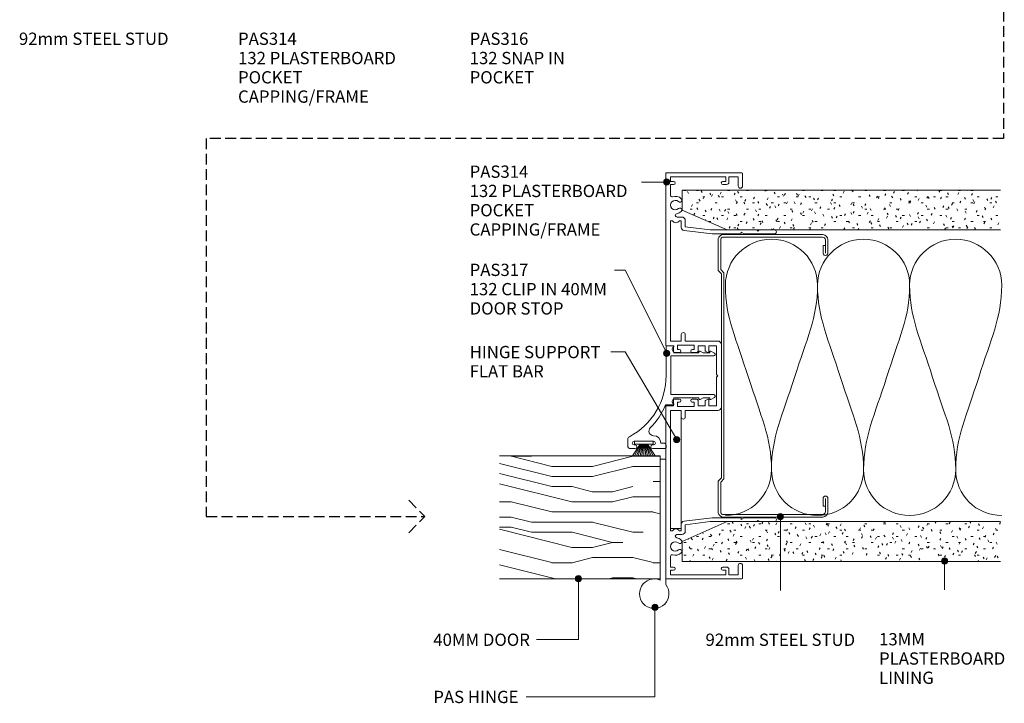
# Model space of a CAD drawing. Extents: x 68 to 410, y 23 to 436.
# Drawn here: x 90 to 410, y 23 to 246 of the extents above; entities that cross this region are included whole.
import ezdxf

# ---------------------------------------------------------------- set-up
doc = ezdxf.new("R2010")
doc.units = 0
doc.linetypes.add('Hidden', pattern=[5, 3.5, -1.5])
doc.layers.add('Potter', color=7, linetype='CONTINUOUS', lineweight=18)
doc.styles.add('Arial', font='arial.ttf', dxfattribs={"height": 4})

# ---------------------------------------------------------------- blocks, each defined once
blk = doc.blocks.new('PAS_Plasterboard - Trimmed-V1-92MM MULLION AND DOOR WALL SECTION1')
at = {"layer": 'Potter', "lineweight": 9}
h = blk.add_hatch(dxfattribs=at)
h.set_pattern_fill('FP_3', color=256, style=0)
h.set_pattern_definition([(270, (-190.061, 305.535), (2.032, -8.128), [0.671, -5.425, 0.671, -5.425, -32.512]), (270, (-190.061, 305.535), (2.032, -8.128), [-12.192, 0.671, -11.521, 0.671, -5.425, -14.224]), (270, (-190.061, 305.535), (2.032, -8.128), [-30.48, 0.671, -3.393, 0.671, -9.489]), (30, (-189.045, 302.487), (6.0230545, 5.823764), [0.671, -5.425, 0.671, -5.425, -32.512]), (30, (-189.045, 302.487), (6.0230545, 5.823764), [-12.192, 0.671, -11.521, 0.671, -5.425, -14.224]), (30, (-189.045, 302.487), (6.0230545, 5.823764), [-30.48, 0.671, -3.393, 0.671, -9.489]), (150, (-184.981, 301.471), (-8.0550545, 2.304236), [0.671, -5.425, 0.671, -5.425, -32.512]), (150, (-184.981, 301.471), (-8.0550545, 2.304236), [-12.192, 0.671, -11.521, 0.671, -5.425, -14.224]), (150, (-184.981, 301.471), (-8.0550545, 2.304236), [-30.48, 0.671, -3.393, 0.671, -9.489])])
h.paths.add_polyline_path([(-13, -14.6), (-13, -103.67), (0, -103.67), (0, 0), (-6.5, 0)], flags=0)
at = {"layer": 'Potter'}
for p, q in [((-6.5, 0), (-13, -14.6)), ((-6.5, 0), (-13, -14.6)), ((0, 0), (-6.5, 0)), ((0, 0), (0, -103.67)), ((0, -103.67), (0, 0)), ((-13, -14.6), (-13, -103.67)), ((-13, -14.6), (-13, -103.67))]:
    blk.add_line(p, q, dxfattribs=at)
blk = doc.blocks.new('PAS_Plasterboard - Trimmed-1195165-92MM MULLION AND DOOR WALL SECTION1')
at = {"layer": 'Potter', "lineweight": 9}
h = blk.add_hatch(dxfattribs=at)
h.set_pattern_fill('FP_4', color=256, style=0)
h.set_pattern_definition([(90, (69.061, -305.535), (-2.032, 8.128), [0.671, -5.425, 0.671, -5.425, -32.512]), (90, (69.061, -305.535), (-2.032, 8.128), [-12.192, 0.671, -11.521, 0.671, -5.425, -14.224]), (90, (69.061, -305.535), (-2.032, 8.128), [-30.48, 0.671, -3.393, 0.671, -9.489]), (210, (68.045, -302.487), (-6.023054, -5.823764), [0.671, -5.425, 0.671, -5.425, -32.512]), (210, (68.045, -302.487), (-6.023054, -5.823764), [-12.192, 0.671, -11.521, 0.671, -5.425, -14.224]), (210, (68.045, -302.487), (-6.023054, -5.823764), [-30.48, 0.671, -3.393, 0.671, -9.489]), (330, (63.981, -301.471), (8.055054, -2.304236), [0.671, -5.425, 0.671, -5.425, -32.512]), (330, (63.981, -301.471), (8.055054, -2.304236), [-12.192, 0.671, -11.521, 0.671, -5.425, -14.224]), (330, (63.981, -301.471), (8.055054, -2.304236), [-30.48, 0.671, -3.393, 0.671, -9.489])])
h.paths.add_polyline_path([(0, 0), (0, 103.67), (-13, 103.67), (-13, 14.6), (-6.5, 0)], flags=0)
at = {"layer": 'Potter'}
for p, q in [((-13, 103.67), (-13, 14.6)), ((-13, 14.6), (-13, 103.67)), ((0, 0), (0, 103.67)), ((0, 0), (0, 103.67)), ((-13, 14.6), (-6.5, 0)), ((-6.5, 0), (-13, 14.6)), ((-6.5, 0), (0, 0))]:
    blk.add_line(p, q, dxfattribs=at)
blk = doc.blocks.new('USG 92mm Steel Stud Profile - USG 92mm Steel Stud Profile-812139-92MM MULLION AND DOOR WALL SECTION1')
at = {"layer": 'Potter', "lineweight": 9}
for p, q in [((-44.28, 35.82), (-39.99, 35.82)), ((39.99, 35.82), (44.28, 35.82)), ((-46, 1.72), (-46, 34.11)), ((-45.2, 1.72), (-45.2, 34.07)), ((-39.99, 35.02), (-44.25, 35.02)), ((-42.43, 34.22), (-42.43, 35.02)), ((-42.43, 34.22), (-39.99, 34.22)), ((39.99, 35.02), (44.25, 35.02)), ((39.99, 34.22), (42.43, 34.22)), ((42.43, 34.22), (42.43, 35.02)), ((45.2, 34.07), (45.2, 1.72)), ((46, 1.72), (46, 34.11)), ((-44.68, 0.08), (-34.27, 0.08)), ((-34.6, 0.88), (-44.58, 0.88)), ((-33.57, 1.91), (-34.6, 0.88)), ((-33.24, 1.11), (-34.27, 0.08)), ((33.57, 1.91), (-33.57, 1.91)), ((-33.24, 1.11), (33.24, 1.11)), ((33.24, 1.11), (34.27, 0.08)), ((34.6, 0.88), (33.57, 1.91)), ((44.68, 0.08), (34.27, 0.08)), ((44.58, 0.88), (34.6, 0.88))]:
    blk.add_line(p, q, dxfattribs=at)
for centre, radius, start, end in [((-44.13, 33.94), 1.88, 94.8025, 174.8555), ((-39.99, 35.02), 0.8, 270, 90), ((39.99, 35.02), 0.8, 90, 270), ((44.13, 33.94), 1.88, 5.1445, 85.1975), ((-44.13, 33.94), 1.08, 96.337, 173.2115), ((44.13, 33.94), 1.08, 6.7885, 83.663), ((-44.32, 1.72), 1.68, 180, 257.8129), ((-44.32, 1.72), 0.876, 180, 253.1156), ((44.32, 1.72), 0.876, 286.8844, 360), ((44.32, 1.72), 1.68, 282.1871, 0)]:
    blk.add_arc(centre, radius, start, end, dxfattribs=at)
blk = doc.blocks.new('PAS_317 - PAS_317-1445164-92MM MULLION AND DOOR WALL SECTION1')
at = {"layer": 'Potter', "lineweight": 9}
for p, q in [((3.44, 15.74), (2.81, 14.57)), ((3.03, 14.2), (3.38, 14.2)), ((3.38, 14.2), (3.38, 12.13)), ((4.38, 1.5), (4.38, 15.5)), ((16.98, 15.5), (16.98, 1.5)), ((18.55, 14.57), (17.92, 15.74)), ((17.98, 14.2), (18.33, 14.2)), ((17.98, 12.12), (17.98, 14.2)), ((3.38, 12.13), (2.81, 11.07)), ((3.03, 10.7), (3.38, 10.7)), ((3.38, 10.7), (3.38, 2.5)), ((18.55, 11.07), (17.98, 12.12)), ((17.98, 10.7), (18.33, 10.7)), ((17.98, 2.5), (17.98, 10.7)), ((1.06, 2.31), (1.06, 0.2)), ((3.38, 2.5), (3.09, 2.5)), ((10.68, 1.5), (4.38, 1.5)), ((16.98, 1.5), (10.68, 1.5)), ((18.28, 2.5), (17.98, 2.5)), ((20.31, -0.14), (20.31, 2.31)), ((1.26, 0), (10.79, 0)), ((32.75, -0.8), (32.75, -1.7)), ((34.3, 0), (33.55, 0)), ((34.55, -4.4), (34.55, -0.25)), ((32.15, -10.4), (32.15, -4.1)), ((33.35, -4.1), (33.35, -4.4)), ((31.55, -12.5), (33.55, -12.5)), ((33.35, -10.1), (33.35, -10.4)), ((34.55, -11.5), (34.55, -10.1))]:
    blk.add_line(p, q, dxfattribs=at)
for centre, radius, start, end in [((3.03, 14.45), 0.25, 151.6735, 270), ((3.88, 15.5), 0.5, 0, 151.6735), ((17.48, 15.5), 0.5, 28.3265, 180), ((18.33, 14.45), 0.25, 270, 28.3265), ((3.03, 10.95), 0.25, 151.6735, 270), ((18.33, 10.95), 0.25, 270, 28.3265), ((1.25, 2.31), 0.192, 35.4872, 180), ((1.26, 0.2), 0.2, 180, 270), ((2.22, 3), 1, 215.4872, 330), ((10.79, -22.5), 22.5, 27.9101, 90), ((19.15, 3), 1, 210, 324.5128), ((20.12, 2.31), 0.192, 0, 144.5128), ((33.55, -0.8), 0.8, 90, 180), ((34.3, -0.25), 0.25, 0, 90), ((10.79, -22.5), 24.3, 45.5526, 66.9314), ((32.75, -4.1), 2.4, 90, 180), ((28.85, -4.08), 1.5, 225.5526, 0), ((32.75, -4.1), 0.6, 0, 180), ((33.95, -4.4), 0.6, 180, 0), ((33.95, -10.1), 0.6, 0, 180), ((31.55, -11.5), 1, 207.9101, 270), ((32.75, -10.4), 0.6, 180, 0), ((33.55, -11.5), 1, 270, 0)]:
    blk.add_arc(centre, radius, start, end, dxfattribs=at)
blk = doc.blocks.new('PAS_314 - PAS_314-V2-92MM MULLION AND DOOR WALL SECTION1')
at = {"layer": 'Potter', "lineweight": 9}
for p, q in [((-65.9, 0), (-9.98, 0)), ((9.97, 0), (65.9, 0)), ((-66.1, -24.8), (-66.1, -0.2)), ((-63.3, -1.55), (-64.8, -1.55)), ((-64.8, -1.55), (-64.8, -19.55)), ((-63.3, -2.55), (-63.3, -1.55)), ((-58.78, -1.55), (-62.3, -1.55)), ((-62.3, -1.55), (-62.3, -2.55)), ((-11.33, -1.55), (-50.53, -1.55)), ((-50.53, -1.55), (-50.53, -2.21)), ((-11.33, -5.05), (-11.33, -1.55)), ((-9.78, -0.2), (-9.78, -2.5)), ((-9.78, -2.5), (-8.08, -2.5)), ((-7.58, -3), (-7.58, -4.4)), ((7.57, -4.4), (7.57, -3)), ((8.07, -2.5), (9.77, -2.5)), ((9.77, -2.5), (9.77, -0.2)), ((50.52, -1.55), (11.32, -1.55)), ((11.32, -1.55), (11.32, -5.05)), ((50.52, -2.21), (50.52, -1.55)), ((62.3, -1.55), (58.78, -1.55)), ((62.3, -2.55), (62.3, -1.55)), ((64.8, -1.55), (63.3, -1.55)), ((63.3, -1.55), (63.3, -2.55)), ((64.8, -19.55), (64.8, -1.55)), ((66.1, -0.2), (66.1, -24.8)), ((-51.73, -5.15), (-51.73, -3.63)), ((-50.53, -4.39), (-50.53, -5.05)), ((-50.53, -5.05), (-48.34, -5.05)), ((-48.5, -6.35), (-50.53, -6.35)), ((-47.5, -14.5), (-48.5, -6.35)), ((-47.35, -5.93), (-46.22, -15.06)), ((-13.43, -5.05), (-11.33, -5.05)), ((-11.33, -6.35), (-13.43, -6.35)), ((-11.33, -16.9), (-11.33, -6.35)), ((-8.58, -3.8), (-9.98, -3.8)), ((-9.98, -3.8), (-9.98, -9.2)), ((-8.58, -4.4), (-8.58, -3.8)), ((9.97, -3.8), (8.57, -3.8)), ((8.57, -3.8), (8.57, -4.4)), ((9.97, -9.2), (9.97, -3.8)), ((11.32, -5.05), (13.42, -5.05)), ((13.42, -6.35), (11.32, -6.35)), ((11.32, -6.35), (11.32, -16.9)), ((46.22, -15.06), (47.34, -5.93)), ((48.5, -6.35), (47.5, -14.5)), ((48.33, -5.05), (50.52, -5.05)), ((50.52, -6.35), (48.5, -6.35)), ((50.52, -5.05), (50.52, -4.39)), ((51.72, -3.63), (51.72, -5.15)), ((-9.98, -9.2), (-8.58, -9.2)), ((-8.58, -9.2), (-8.58, -8.6)), ((-7.58, -8.6), (-7.58, -10)), ((7.57, -10), (7.57, -8.6)), ((8.57, -8.6), (8.57, -9.2)), ((8.57, -9.2), (9.97, -9.2)), ((-8.08, -10.5), (-9.78, -10.5)), ((-9.78, -10.5), (-9.78, -12.8)), ((-9.78, -12.8), (-8.24, -12.8)), ((9.77, -10.5), (8.07, -10.5)), ((8.24, -12.8), (9.77, -12.8)), ((9.77, -12.8), (9.77, -10.5)), ((-47.5, -24.5), (-47.5, -14.5)), ((-46.22, -15.06), (-46.22, -24.3)), ((-7.78, -14), (-9.78, -14)), ((-9.78, -14), (-9.78, -16.55)), ((-8.07, -12.9), (-7.6, -13.7)), ((7.6, -13.7), (8.07, -12.9)), ((9.77, -14), (7.78, -14)), ((9.77, -16.55), (9.77, -14)), ((46.22, -24.3), (46.22, -15.06)), ((47.5, -14.5), (47.5, -24.5)), ((-63.3, -19.55), (-63.3, -18.55)), ((-62.3, -18.55), (-62.3, -19.75)), ((10.12, -18.1), (-10.13, -18.1)), ((-9.78, -16.55), (-0.4, -16.55)), ((-0.4, -16.55), (0, -16.95)), ((0, -16.95), (0.4, -16.55)), ((0.4, -16.55), (9.77, -16.55)), ((62.3, -19.75), (62.3, -18.55)), ((63.3, -18.55), (63.3, -19.55)), ((-64.8, -19.55), (-63.3, -19.55)), ((-63.1, -20.55), (-64.8, -20.55)), ((-64.8, -20.55), (-64.8, -23.6)), ((64.8, -20.55), (63.1, -20.55)), ((63.3, -19.55), (64.8, -19.55)), ((64.8, -23.6), (64.8, -20.55)), ((-61.8, -25), (-65.9, -25)), ((-64.8, -23.6), (-61.8, -23.6)), ((-47.5, -29.6), (-47.5, -24.5)), ((-46.42, -24.5), (-46.82, -24.5)), ((-46.82, -24.5), (-46.22, -25.54)), ((-46.22, -25.54), (-46.22, -35.4)), ((46.22, -25.54), (46.82, -24.5)), ((46.22, -35.4), (46.22, -25.54)), ((46.82, -24.5), (46.42, -24.5)), ((47.5, -24.5), (47.5, -29.6)), ((61.8, -23.6), (64.8, -23.6)), ((65.9, -25), (61.8, -25)), ((-47.1, -30), (-47.5, -29.6)), ((-47.5, -30.4), (-47.1, -30)), ((-47.5, -35.4), (-47.5, -30.4)), ((47.5, -29.6), (47.1, -30)), ((47.1, -30), (47.5, -30.4)), ((47.5, -30.4), (47.5, -35.4))]:
    blk.add_line(p, q, dxfattribs=at)
for centre, radius, start, end in [((-65.9, -0.2), 0.2, 90, 180), ((-9.98, -0.2), 0.2, 360, 90), ((9.97, -0.2), 0.2, 90, 180), ((65.9, -0.2), 0.2, 360, 90), ((-62.8, -2.55), 0.5, 180, 0), ((-58.78, -2.05), 0.5, 341.7338, 90), ((-55.6, -3.1), 2.85, 161.7338, 222.8152), ((-55.6, -3.1), 1.55, 317.1848, 222.8152), ((-52.26, -3.63), 0.534, 0, 170.9254), ((-51.03, -3.3), 1.2, 294.6243, 65.3757), ((-8.08, -3), 0.5, 360, 90), ((8.07, -3), 0.5, 90, 180), ((51.03, -3.3), 1.2, 114.8725, 245.1275), ((52.26, -3.63), 0.534, 9.0746, 180), ((55.6, -3.1), 1.55, 317.1848, 222.8152), ((55.6, -3.1), 2.85, 317.1848, 18.2662), ((58.78, -2.05), 0.5, 90, 198.2662), ((62.8, -2.55), 0.5, 180, 0), ((-57.22, -4.6), 0.65, 222.8152, 42.8152), ((-53.99, -4.6), 0.65, 137.1848, 317.1848), ((-55.6, -3.1), 2.85, 317.1848, 350.9254), ((-50.53, -5.15), 1.2, 180, 270), ((-48.34, -6.05), 1, 6.9952, 90), ((-13.43, -5.7), 0.65, 90, 270), ((-8.08, -4.4), 0.5, 180, 0), ((8.07, -4.4), 0.5, 180, 0), ((13.42, -5.7), 0.65, 270, 90), ((48.33, -6.05), 1, 90, 173.0048), ((50.52, -5.15), 1.2, 270, 0), ((55.6, -3.1), 2.85, 189.0746, 222.8152), ((53.98, -4.6), 0.65, 222.8152, 42.8152), ((57.21, -4.6), 0.65, 137.1848, 317.1848), ((-8.08, -8.6), 0.5, 0, 180), ((8.07, -8.6), 0.5, 0, 180), ((-8.24, -13), 0.2, 30, 90), ((-8.08, -10), 0.5, 270, 0), ((8.07, -10), 0.5, 180, 270), ((8.24, -13), 0.2, 90, 150), ((-7.78, -13.8), 0.2, 270, 30), ((7.78, -13.8), 0.2, 150, 270), ((-62.8, -18.55), 0.5, 0, 180), ((-10.13, -16.9), 1.2, 180, 270), ((10.12, -16.9), 1.2, 270, 0), ((62.8, -18.55), 0.5, 0, 180), ((-63.1, -19.75), 0.8, 270, 0), ((63.1, -19.75), 0.8, 180, 270), ((-65.9, -24.8), 0.2, 180, 270), ((-61.8, -24.3), 0.7, 270, 90), ((-46.42, -24.3), 0.2, 270, 0), ((46.42, -24.3), 0.2, 180, 270), ((61.8, -24.3), 0.7, 90, 270), ((65.9, -24.8), 0.2, 270, 0), ((-46.86, -35.4), 0.639, 180, 0), ((46.86, -35.4), 0.639, 180, 0)]:
    blk.add_arc(centre, radius, start, end, dxfattribs=at)
blk = doc.blocks.new('PAS_Timber door - Timber door-787314-92MM MULLION AND DOOR WALL SECTION1')
at = {"layer": 'Potter', "lineweight": 9}
h = blk.add_hatch(dxfattribs=at)
h.set_pattern_fill('FP_5', color=256, style=0)
h.set_pattern_definition([(90, (63.44, -298.33), (-66.04, 4e-15), [13.208, -19.812, 6.604, -26.416]), (90, (61.79, -252.1), (-66.04, 4e-15), [13.208, -52.832]), (90, (58.486, -258.706), (-66.04, 4e-15), [6.604, -59.436]), (90, (56.835, -295.03), (-66.04, 4e-15), [3.302, -46.228, 3.302, -13.208]), (90, (53.53, -271.914), (-66.04, 4e-15), [13.208, -19.812, 3.302, -29.718]), (90, (51.88, -288.424), (-66.04, 4e-15), [9.906, -56.134]), (90, (50.23, -271.914), (-66.04, 4e-15), [19.812, -46.228]), (90, (48.58, -291.726), (-66.04, 4e-15), [13.208, -52.832]), (90, (46.93, -265.31), (-66.04, 4e-15), [33.02, -33.02]), (90, (43.63, -285.12), (-66.04, 4e-15), [6.604, -19.812, 13.208, -26.416]), (90, (41.976, -238.894), (-66.04, 4e-15), [13.208, -52.832]), (90, (40.325, -252.1), (-66.04, 4e-15), [6.604, -59.436]), (90, (38.674, -265.31), (-66.04, 4e-15), [6.604, -59.436]), (90, (37.02, -298.33), (-66.04, 4e-15), [13.208, -52.832]), (90, (35.37, -265.31), (-66.04, 4e-15), [13.208, -52.832]), (90, (32.07, -265.31), (-66.04, 4e-15), [13.208, -13.208, 13.208, -26.416]), (90, (28.77, -278.52), (-66.04, 4e-15), [6.604, -33.02, 13.208, -13.208]), (90, (27.12, -265.31), (-66.04, 4e-15), [19.812, -46.228]), (90, (23.815, -265.31), (-66.04, 4e-15), [13.208, -52.832]), (90, (22.164, -291.726), (-66.04, 4e-15), [19.812, -26.416, 6.604, -13.208]), (90, (18.86, -291.726), (-66.04, 4e-15), [33.02, -33.02]), (90, (17.21, -252.1), (-66.04, 4e-15), [6.604, -59.436]), (90, (15.56, -271.914), (-66.04, 4e-15), [13.208, -52.832]), (90, (13.91, -285.12), (-66.04, 4e-15), [6.604, -26.416, 6.604, -26.416]), (90, (12.26, -291.726), (-66.04, 4e-15), [6.604, -19.812, 13.208, -26.416]), (90, (10.61, -278.52), (-66.04, 4e-15), [6.604, -33.02, 6.604, -19.812]), (90, (8.956, -265.31), (-66.04, 4e-15), [19.812, -46.228]), (90, (5.654, -291.726), (-66.04, 4e-15), [13.208, -52.832]), (90, (4, -258.706), (-66.04, 4e-15), [6.604, -59.436]), (90, (2.35, -245.5), (-66.04, 4e-15), [6.604, -59.436]), (104.036, (58.486, -252.102), (0.0003, 66.0398), [6.802, -265.488]), (104.036, (43.627, -245.498), (0.0003, 66.0398), [6.802, -265.488]), (104.036, (4.003, -252.102), (0.0003, 66.0398), [6.802, -265.488]), (104.036, (28.768, -271.914), (0.0003, 66.0398), [6.802, -265.488]), (104.036, (18.862, -258.706), (0.0003, 66.0398), [6.802, -265.488]), (104.036, (23.815, -252.102), (0.0003, 66.0398), [6.802, -265.488]), (104.036, (12.258, -285.122), (0.0003, 66.0398), [6.802, -265.488]), (104.036, (15.56, -258.706), (0.0003, 66.0398), [6.802, -265.488]), (104.036, (40.325, -245.498), (0.0003, 66.0398), [6.802, -265.488]), (104.036, (35.372, -252.102), (0.0003, 66.0398), [13.604, -258.686]), (104.036, (32.07, -252.102), (0.0003, 66.0398), [13.604, -258.686]), (255.964, (53.533, -271.914), (0.0003, -66.0398), [6.802, -13.604, 6.802, -245.081]), (255.964, (43.627, -285.122), (0.0003, -66.0398), [6.802, -265.488]), (255.964, (13.909, -285.122), (0.0003, -66.0398), [13.604, -258.686]), (284.036, (61.788, -252.102), (-0.0003, -66.0398), [6.802, -265.488]), (75.964, (61.788, -238.894), (-0.0003, 66.0398), [6.802, -265.488]), (75.964, (38.674, -258.706), (-0.0003, 66.0398), [6.802, -265.488]), (75.964, (27.117, -245.498), (-0.0003, 66.0398), [6.802, -265.488]), (75.964, (22.164, -271.914), (-0.0003, 66.0398), [6.802, -265.488]), (75.964, (13.909, -278.518), (-0.0003, 66.0398), [6.802, -265.488]), (75.964, (10.607, -271.914), (-0.0003, 66.0398), [6.802, -265.488]), (75.964, (22.164, -271.914), (-0.0003, 66.0398), [6.802, -265.488]), (75.964, (12.258, -252.102), (-0.0003, 66.0398), [27.208, -245.081]), (75.964, (56.835, -291.726), (-0.0003, 66.0398), [27.208, -245.081]), (75.964, (51.882, -285.122), (-0.0003, 66.0398), [27.208, -245.081]), (75.964, (48.58, -278.518), (-0.0003, 66.0398), [6.802, -13.604, 13.604, -238.279]), (75.964, (43.627, -278.518), (-0.0003, 66.0398), [13.604, -13.604, 13.604, -231.477]), (75.964, (37.023, -285.122), (-0.0003, 66.0398), [27.208, -245.081]), (75.964, (32.07, -291.726), (-0.0003, 66.0398), [27.208, -245.081]), (75.964, (28.768, -291.726), (-0.0003, 66.0398), [27.208, -245.081]), (75.964, (8.956, -245.498), (-0.0003, 66.0398), [6.802, -265.488]), (75.964, (2.352, -238.894), (-0.0003, 66.0398), [13.604, -258.686]), (75.964, (5.654, -278.518), (-0.0003, 66.0398), [13.604, -258.686]), (75.964, (63.439, -285.122), (-0.0003, 66.0398), [27.208, -245.081]), (75.964, (17.211, -245.498), (-0.0003, 66.0398), [20.406, -251.884]), (75.964, (22.164, -238.894), (-0.0003, 66.0398), [40.813, -231.477])])
h.paths.add_polyline_path([(0, 0), (-40, 0), (-40, -52.32), (0, -52.32)], flags=0)
at = {"layer": 'Potter'}
for p, q in [((0, 0), (-40, 0)), ((-40, 0), (-40, -52.32)), ((-40, 0), (-40, -52.32)), ((0, 0), (-40, 0)), ((0, -52.32), (0, 0)), ((0, 0), (0, -52.32))]:
    blk.add_line(p, q, dxfattribs=at)
blk = doc.blocks.new('PAS_INSULATION - 90mm Insulation-620359-92MM MULLION AND DOOR WALL SECTION1')
at = {"layer": 'Potter', "lineweight": 9}
for centre, start, end in [((15, 30), 90, 180), ((15, 30), 360, 90), ((45, 30), 90, 180), ((45, 30), 360, 90), ((75, 30), 90, 180), ((75, 30), 360, 90), ((0, -30), 270, 360), ((30, -30), 180, 270), ((30, -30), 270, 360), ((60, -30), 180, 270), ((60, -30), 270, 360), ((90, -30), 180, 270)]:
    blk.add_arc(centre, 15, start, end, dxfattribs=at)
for points in [[(0, 30), (0, 19.41), (3.59, 12.43), (7.5, 0)], [(30, 30), (30, 19.41), (26.41, 12.43), (22.5, 0)], [(30, 30), (30, 19.41), (33.59, 12.43), (37.5, 0)], [(60, 30), (60, 19.41), (56.41, 12.43), (52.5, 0)], [(60, 30), (60, 19.41), (63.59, 12.43), (67.5, 0)], [(90, 30), (90, 19.41), (86.41, 12.43), (82.5, 0)], [(15, -30), (15, -19.41), (11.41, -12.43), (7.5, 0)], [(15, -30), (15, -19.41), (18.59, -12.43), (22.5, 0)], [(45, -30), (45, -19.41), (41.41, -12.43), (37.5, 0)], [(45, -30), (45, -19.41), (48.59, -12.43), (52.5, 0)], [(75, -30), (75, -19.41), (71.41, -12.43), (67.5, 0)], [(75, -30), (75, -19.41), (78.59, -12.43), (82.5, 0)]]:
    blk.add_open_spline(points, degree=3, dxfattribs=at)
blk = doc.blocks.new('PAS_Hinge Aluminium Fastfix - PAS_Hinge Aluminium Fastfix-811382-92MM MULLION AND DOOR WALL SECTION1')
at = {"layer": 'Potter', "lineweight": 9}
for p, q in [((-1.86, -38.02), (-1.86, 2.84)), ((0, 1.4), (0, -37.98)), ((0, -34.99), (0, 0.01)), ((0, -34.99), (0, 0.01)), ((0, -37.98), (-1.86, -38.02))]:
    blk.add_line(p, q, dxfattribs=at)
blk.add_arc((1.91, 5.81), 4.81, 246.5436, 218.2067, dxfattribs=at)
blk = doc.blocks.new('PAS_Hinge Support Flat Bar - PAS_Flat Bar-1362606-92MM MULLION AND DOOR WALL SECTION1')
at = {"layer": 'Potter', "lineweight": 9}
for p, q in [((0, 3.5), (0, 0)), ((38.47, 3.5), (0, 3.5)), ((38.47, 0), (38.47, 3.5)), ((0, 0), (38.47, 0))]:
    blk.add_line(p, q, dxfattribs=at)
blk = doc.blocks.new('PAS_BRUSH SEAL_UNIVERSAL - PAS_BRUSH SEAL 5-1557304-92MM MULLION AND DOOR WALL SECTION1')
at = {"layer": 'Potter', "lineweight": 9}
for p, q in [((-7.65, -30.4), (-3.85, -32.87)), ((-7.65, -31.04), (-3.85, -33.08)), ((-7.65, -31.66), (-3.85, -33.28)), ((-3.85, -31.08), (-2.85, -31.08)), ((-3.85, -37.08), (-3.85, -31.08)), ((-3.85, -37.08), (-3.85, -31.08)), ((-2.85, -31.08), (-2.85, -37.08)), ((-7.65, -32.27), (-3.85, -33.48)), ((-7.65, -32.88), (-3.85, -33.68)), ((-7.65, -33.48), (-3.85, -33.88)), ((-3.85, -34.08), (-7.65, -34.08)), ((-7.65, -34.68), (-3.85, -34.28)), ((-7.65, -35.28), (-3.85, -34.48)), ((-7.65, -35.88), (-3.85, -34.68)), ((-7.65, -36.49), (-3.85, -34.88)), ((-7.65, -37.11), (-3.85, -35.08)), ((-7.65, -37.75), (-3.85, -35.29)), ((-2.85, -37.08), (-3.85, -37.08))]:
    blk.add_line(p, q, dxfattribs=at)

msp = doc.modelspace()

# ---------------------------------------------------------------- hatches: boundary and pattern name
at = {"layer": 'Potter'}
h = msp.add_hatch(color=256, dxfattribs=at)
edge = h.paths.add_edge_path(flags=0)
edge.add_arc((300.49, 192.68), 1, 0, 360)
h = msp.add_hatch(color=256, dxfattribs=at)
edge = h.paths.add_edge_path(flags=0)
edge.add_arc((300.49, 136.89), 1, 0, 360)
h = msp.add_hatch(color=256, dxfattribs=at)
edge = h.paths.add_edge_path(flags=0)
edge.add_arc((303.73, 108.76), 1, 0, 360)
h = msp.add_hatch(color=256, dxfattribs=at)
edge = h.paths.add_edge_path(flags=0)
edge.add_arc((337.51, 83.65), 1, 0, 360)
h = msp.add_hatch(color=256, dxfattribs=at)
edge = h.paths.add_edge_path(flags=0)
edge.add_arc((390.96, 69.2), 1, 0, 360)
h = msp.add_hatch(color=256, dxfattribs=at)
edge = h.paths.add_edge_path(flags=0)
edge.add_arc((271.75, 63.52), 1, 0, 360)
h = msp.add_hatch(color=256, dxfattribs=at)
edge = h.paths.add_edge_path(flags=0)
edge.add_arc((296.65, 54.12), 1, 0, 360)

# ---------------------------------------------------------------- linework, layer by layer
at = {"layer": 'Potter', "linetype": 'Hidden', "lineweight": 25}
for p, q in [((410.21, 288.45), (410.21, 206.88)), ((410.21, 206.88), (150.52, 206.88)), ((150.52, 206.88), (150.52, 83.74)), ((216.44, 89.04), (221.74, 83.74)), ((150.52, 83.74), (221.74, 83.74)), ((216.44, 78.44), (221.74, 83.74))]:
    msp.add_line(p, q, dxfattribs=at)
at = {"layer": 'Potter', "lineweight": 9}
for p, q in [((300.49, 192.68), (292.24, 192.68)), ((286.97, 163.92), (283.51, 163.92)), ((300.49, 136.89), (286.97, 163.92)), ((286.97, 137.33), (282.29, 137.33)), ((303.73, 108.76), (286.97, 137.33)), ((337.51, 83.65), (337.51, 59.62)), ((390.96, 69.2), (390.96, 59.8)), ((271.75, 63.52), (271.75, 43.62)), ((296.65, 54.12), (296.65, 24.99)), ((271.75, 43.62), (258.09, 43.62)), ((296.65, 24.99), (254.74, 24.99))]:
    msp.add_line(p, q, dxfattribs=at)
for centre in [(300.49, 192.68), (300.49, 136.89), (303.73, 108.76), (337.51, 83.65), (390.96, 69.2), (271.75, 63.52), (296.65, 54.12)]:
    msp.add_circle(centre, 1, dxfattribs=at)

# ---------------------------------------------------------------- block references
at = {"layer": 'Potter'}
for name, p, rotation in [('PAS_314 - PAS_314-V2-92MM MULLION AND DOOR WALL SECTION1', (300.19, 129.56), 90), ('PAS_PLASTERBOARD - TRIMMED-V1-92MM MULLION AND DOOR WALL SECTION1', (305.53, 190.06), 90), ('USG 92MM STEEL STUD PROFILE - USG 92MM STEEL STUD PROFILE-812139-92MM MULLION AND DOOR WALL SECTION1', (317.19, 129.55), 270), ('PAS_317 - PAS_317-1445164-92MM MULLION AND DOOR WALL SECTION1', (300.28, 140.39), 270), ('PAS_HINGE SUPPORT FLAT BAR - PAS_FLAT BAR-1362606-92MM MULLION AND DOOR WALL SECTION1', (301.74, 118.24), 270), ('PAS_BRUSH SEAL_UNIVERSAL - PAS_BRUSH SEAL 5-1557304-92MM MULLION AND DOOR WALL SECTION1', (258.95, 111.09), 90), ('PAS_TIMBER DOOR - TIMBER DOOR-787314-92MM MULLION AND DOOR WALL SECTION1', (298.33, 63.44), 270), ('PAS_HINGE ALUMINIUM FASTFIX - PAS_HINGE ALUMINIUM FASTFIX-811382-92MM MULLION AND DOOR WALL SECTION1', (298.33, 64.39), 180), ('PAS_PLASTERBOARD - TRIMMED-1195165-92MM MULLION AND DOOR WALL SECTION1', (305.53, 69.06), 270)]:
    msp.add_blockref(name, p, dxfattribs=dict(at, rotation=rotation))
msp.add_blockref('PAS_INSULATION - 90MM INSULATION-620359-92MM MULLION AND DOOR WALL SECTION1', (319.6, 129.04), dxfattribs=at)

# ---------------------------------------------------------------- texts
at = {"layer": 'Potter', "lineweight": 9, "char_height": 4, "attachment_point": 1, "line_spacing_factor": 0.941778, "style": 'Arial'}
for s, insert, width in [('92mm STEEL STUD', (89.51, 241.34), 61.5068), ('PAS314\\P132 PLASTERBOARD\\PPOCKET\\PCAPPING/FRAME', (160.87, 241.34), 67.1384), ('PAS316\\P132 SNAP IN\\PPOCKET', (236.3, 241.34), 39.6171), ('PAS314\\P132 PLASTERBOARD\\PPOCKET\\PCAPPING/FRAME', (236.3, 198.05), 67.1384), ('PAS317\\P132 CLIP IN 40MM\\PDOOR STOP', (236.3, 166.06), 56.6588), ('HINGE SUPPORT\\PFLAT BAR', (236.3, 139.29), 55.1897), ('40MM DOOR', (224.46, 45.58), 40.3516), ('92mm STEEL STUD', (313.12, 45.58), 61.5068), ('13MM\\PPLASTERBOARD\\PLINING', (369.65, 45.75), 54.1123), ('PAS HINGE', (224.46, 26.95), 36.336)]:
    msp.add_mtext(s, dxfattribs=dict(at, insert=insert, width=width))

doc.saveas('drawing.dxf')
